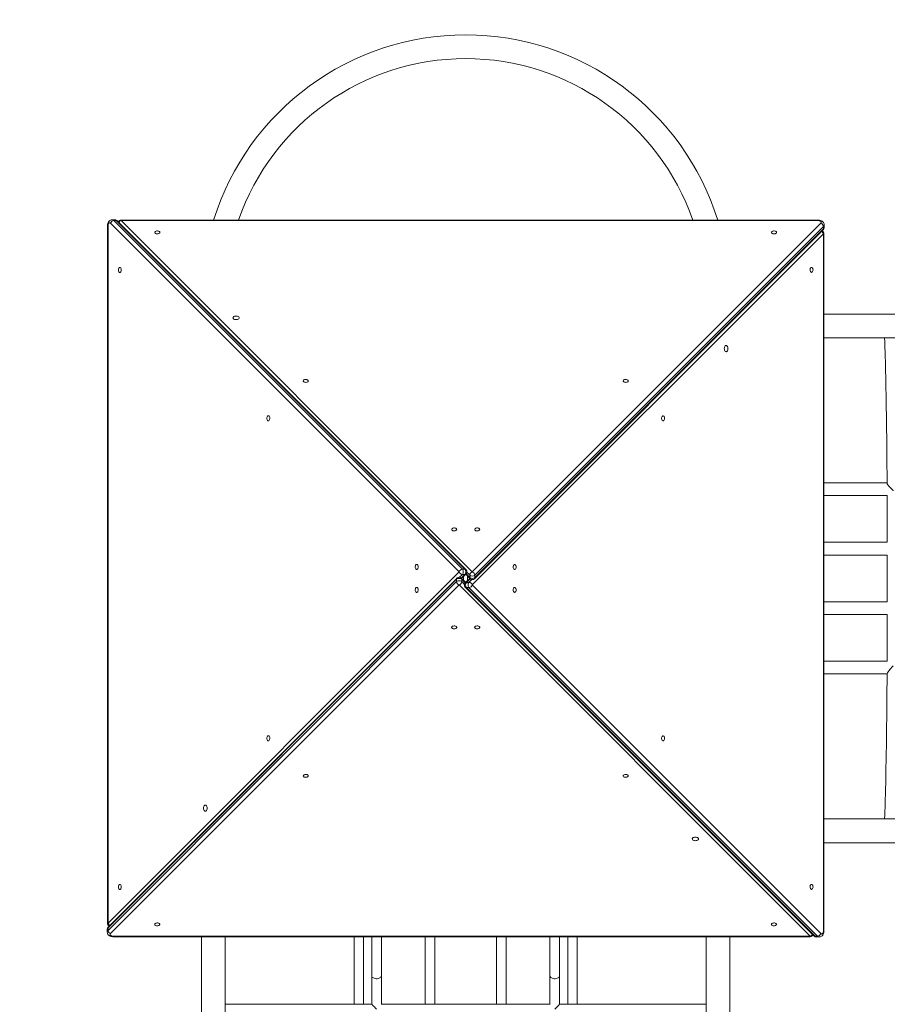
# Model space of a CAD drawing. Units: millimetres. Extents: x 50281 to 65417, y 20010 to 35916.
# Drawn here: x 55474 to 56935, y 27163 to 28821 of the extents above; entities that cross this region are included whole.
import ezdxf

# ---------------------------------------------------------------- set-up
doc = ezdxf.new("R2010")
doc.units = ezdxf.units.MM
doc.header["$PDSIZE"] = -1
doc.layers.get('0').update_dxf_attribs({"color": 1})
doc.layers.add('TIPTAP', color=6, linetype='Continuous')
doc.layers.add('TIPTAP_DIM', color=9, linetype='Continuous')
doc.styles.get("Standard").update_dxf_attribs({"font": 'arial.ttf'})
doc.dimstyles.new('000000002E6C9198', dxfattribs={"dimscale": 100, "dimtxt": 1, "dimasz": 1, "dimexe": 1, "dimexo": 1, "dimgap": 1, "dimtad": 1, "dimdec": 0, "dimtxsty": 'Standard', "dimblk": 'OBLIQUE', "dimcen": 2.5, "dimdle": 1, "dimadec": 0, "dimazin": 0, "dimtfac": 1, "dimtdec": 0, "dimtmove": 0, "dimatfit": 3, "dimldrblk": 'OBLIQUE', "dimfxl": 0, "dimarcsym": 0})

# ---------------------------------------------------------------- blocks, each defined once
blk = doc.blocks.new('LM300-6_top')
at = {"layer": 'TIPTAP', "linetype": 'Continuous', "lineweight": 15}
for p, q in [((-3550.8, 170.7), (-3554.9, 170.7)), ((-3552, 169.4), (-2965, -417.6)), ((-3552, 169.4), (-3547.9, 169.4)), ((-2960.9, -417.6), (-3547.9, 169.4)), ((-2958.8, -418.4), (-3545.8, 168.6)), ((-2365.7, 170.3), (-3539.7, 170.3)), ((-3539.7, 170.3), (-3539.7, 169.4)), ((-3539.7, 169.4), (-2948.4, -421.9)), ((-2365.7, 169.4), (-3539.7, 169.4)), ((-2365.7, 170.3), (-2365.7, 169.4)), ((-3562.8, 160.7), (-3562.8, -1013.3)), ((-3562.8, 160.7), (-3561.8, 160.7)), ((-3561.8, 160.7), (-3561.8, -1013.3)), ((-2970.5, -421.9), (-3557.5, 165.1)), ((-2948.4, -421.9), (-2361.4, 165.1)), ((-2944.9, -433.6), (-2357.9, 153.4)), ((-2357.1, 159.5), (-2944.1, -427.5)), ((-2944.1, -431.6), (-2357.1, 155.5)), ((-2357.1, 159.5), (-2357.1, 155.5)), ((-2355.7, 158.3), (-2355.7, 162.4)), ((-2357.1, 147.3), (-2948.4, -444.1)), ((-2357.1, -1026.7), (-2357.1, 147.3)), ((-2356.1, 147.3), (-2357.1, 147.3)), ((-2356.1, -1026.7), (-2356.1, 147.3)), ((-893, 12), (-2356.1, 12)), ((-2356.1, -28), (-893, -28)), ((-2249.7, -272.4), (-2356.1, -272.4)), ((-2356.1, -293.7), (-2249.4, -293.7)), ((-2249.6, -293.7), (-2249.6, -372.3)), ((-2249.4, -372.3), (-2356.1, -372.3)), ((-2356.1, -393.7), (-2249.4, -393.7)), ((-2249.6, -393.7), (-2249.6, -472.4)), ((-3561.8, -1013.3), (-2970.5, -421.9)), ((-2965, -426.3), (-2969.7, -431)), ((-2967, -432.4), (-2960.9, -426.3)), ((-2966.3, -433), (-2958.8, -425.5)), ((-2965, -417.6), (-2960.9, -417.6)), ((-2960.9, -426.3), (-2965, -426.3)), ((-2963.4, -436), (-2963.4, -430)), ((-2959.5, -426.1), (-2951.9, -433.6)), ((-2958.8, -425.5), (-2952.7, -431.6)), ((-2952.7, -427.5), (-2957.4, -422.8)), ((-2956.5, -436.9), (-2956.5, -429.1)), ((-2952.7, -431.6), (-2952.7, -427.5)), ((-2944.1, -427.5), (-2944.1, -431.6)), ((-2974.8, -434.4), (-3561.8, -1021.5)), ((-3561.8, -1025.5), (-2974.8, -438.5)), ((-2974, -432.4), (-3561, -1019.4)), ((-2970.5, -444.1), (-3557.5, -1031.1)), ((-2974.8, -438.5), (-2974.8, -434.4)), ((-2379.2, -1035.4), (-2970.5, -444.1)), ((-2959.5, -439.9), (-2967, -432.4)), ((-2966.2, -434.4), (-2966.2, -438.5)), ((-2960.1, -440.5), (-2966.2, -434.4)), ((-2966.2, -438.5), (-2961.5, -443.2)), ((-2952.6, -433), (-2960.1, -440.5)), ((-2951.9, -433.6), (-2958, -439.7)), ((-2958, -439.7), (-2953.9, -439.7)), ((-2953.9, -439.7), (-2949.2, -435)), ((-2948.4, -444.1), (-2361.4, -1031.1)), ((-2960.1, -447.6), (-2373.1, -1034.6)), ((-2953.9, -448.4), (-2958, -448.4)), ((-2958, -448.4), (-2371, -1035.4)), ((-2366.9, -1035.4), (-2953.9, -448.4)), ((-2249.4, -472.4), (-2356.1, -472.4)), ((-2356.1, -493.6), (-2249.4, -493.6)), ((-2249.6, -493.6), (-2249.6, -572.4)), ((-2249.4, -572.4), (-2356.1, -572.4)), ((-2356.1, -593.7), (-2249.7, -593.7)), ((-893, -838), (-2356.1, -838)), ((-2356.1, -878), (-893, -878)), ((-3563.2, -1024.3), (-3563.2, -1028.4)), ((-3562.8, -1013.3), (-3561.8, -1013.3)), ((-3561.8, -1025.5), (-3561.8, -1021.5)), ((-2356.1, -1026.7), (-2357.1, -1026.7)), ((-3553.2, -1035.4), (-2379.2, -1035.4)), ((-3553.2, -1036.3), (-3553.2, -1035.4)), ((-3553.2, -1036.3), (-2379.2, -1036.3)), ((-3404.5, -1036.3), (-3404.5, -2759.7)), ((-3364.5, -2759.7), (-3364.5, -1036.3)), ((-3147.5, -1036.3), (-3147.5, -1150.1)), ((-3131.5, -1150), (-3131.5, -1036.3)), ((-3117.5, -1036.3), (-3117.5, -1102.5)), ((-3101.5, -1102.5), (-3101.5, -1036.3)), ((-3027.5, -1036.3), (-3027.5, -1150)), ((-3011.5, -1150), (-3011.5, -1036.3)), ((-2907.5, -1036.3), (-2907.5, -1150)), ((-2891.5, -1150), (-2891.5, -1036.3)), ((-2817.5, -1036.3), (-2817.5, -1102.5)), ((-2801.5, -1102.5), (-2801.5, -1036.3)), ((-2787.5, -1036.3), (-2787.5, -1150)), ((-2771.5, -1150.1), (-2771.5, -1036.3)), ((-2554.5, -1036.3), (-2554.5, -2759.7)), ((-2514.5, -2759.7), (-2514.5, -1036.3)), ((-2379.2, -1036.3), (-2379.2, -1035.4)), ((-2366.9, -1035.4), (-2371, -1035.4)), ((-2368.1, -1036.7), (-2364, -1036.7)), ((-3117.5, -1102.5), (-3117.5, -1150)), ((-3101.5, -1150.1), (-3101.5, -1102.5)), ((-2817.5, -1102.5), (-2817.5, -1150.1)), ((-2801.5, -1150.1), (-2801.5, -1102.5)), ((-3117.4, -1150), (-3364.5, -1150)), ((-2817.4, -1150), (-3101.5, -1150)), ((-2554.5, -1150), (-2801.5, -1150))]:
    blk.add_line(p, q, dxfattribs=at)
at = {"layer": 'TIPTAP', "linetype": 'Continuous', "lineweight": 15, "flags": 128}
for points in [[(-3554.9, 170.7), (-3554.9, 170.7), (-3556.3, 170.6), (-3557.7, 170.1), (-3558.9, 169.4), (-3559.9, 168.5), (-3560.8, 167.4), (-3561.6, 166.1), (-3562.2, 164.6), (-3562.6, 162.9), (-3562.8, 161.2), (-3562.8, 160.7)], [(-2355.7, 162.4), (-2355.7, 162.4), (-2355.9, 163.9), (-2356.3, 165.2), (-2357, 166.4), (-2357.9, 167.5), (-2359, 168.4), (-2360.4, 169.1), (-2361.9, 169.7), (-2363.6, 170.1), (-2365.3, 170.3), (-2365.7, 170.3)], [(-2361.4, 165.1), (-2360.9, 165.8), (-2360.7, 166.5), (-2360.9, 167.3), (-2361.4, 167.9), (-2362.2, 168.5), (-2363.2, 169), (-2364.4, 169.3), (-2365.7, 169.4)], [(-3557.5, 165.1), (-3558.2, 165.6), (-3559, 165.7), (-3559.7, 165.6), (-3560.4, 165.1), (-3561, 164.3), (-3561.5, 163.2), (-3561.7, 162), (-3561.8, 160.7)], [(-3474.6, 149.5), (-3474.7, 150.2), (-3475.3, 150.9), (-3476.2, 151.4), (-3477.2, 151.8), (-3478.5, 151.9), (-3479.7, 151.9), (-3480.9, 151.6), (-3481.9, 151.1), (-3482.6, 150.5), (-3483, 149.8), (-3483, 149.1), (-3482.6, 148.4), (-3481.9, 147.8), (-3480.9, 147.3), (-3479.7, 147.1), (-3478.5, 147), (-3477.2, 147.2), (-3476.2, 147.6), (-3475.3, 148.1), (-3474.7, 148.7), (-3474.6, 149.5)], [(-2435.8, 149.5), (-2436, 150.2), (-2436.6, 150.9), (-2437.4, 151.4), (-2438.5, 151.8), (-2439.8, 151.9), (-2441, 151.9), (-2442.2, 151.6), (-2443.2, 151.1), (-2443.9, 150.5), (-2444.3, 149.8), (-2444.3, 149.1), (-2443.9, 148.4), (-2443.2, 147.8), (-2442.2, 147.3), (-2441, 147.1), (-2439.8, 147), (-2438.5, 147.2), (-2437.4, 147.6), (-2436.6, 148.1), (-2436, 148.7), (-2435.8, 149.5)], [(-3541.9, 90.6), (-3542.6, 90.4), (-3543.3, 89.9), (-3543.8, 89), (-3544.2, 87.9), (-3544.4, 86.7), (-3544.3, 85.4), (-3544, 84.2), (-3543.6, 83.2), (-3543, 82.5), (-3542.3, 82.2), (-3541.6, 82.2), (-3540.9, 82.5), (-3540.3, 83.2), (-3539.8, 84.2), (-3539.5, 85.4), (-3539.5, 86.7), (-3539.6, 87.9), (-3540, 89), (-3540.5, 89.9), (-3541.2, 90.4), (-3541.9, 90.6)], [(-2377, 82.1), (-2376.3, 82.3), (-2375.6, 82.8), (-2375.1, 83.7), (-2374.7, 84.8), (-2374.5, 86), (-2374.6, 87.3), (-2374.9, 88.5), (-2375.3, 89.5), (-2375.9, 90.2), (-2376.6, 90.6), (-2377.3, 90.6), (-2378, 90.2), (-2378.6, 89.5), (-2379.1, 88.5), (-2379.4, 87.3), (-2379.4, 86), (-2379.3, 84.8), (-2378.9, 83.7), (-2378.4, 82.8), (-2377.7, 82.3), (-2377, 82.1)], [(-3341, 5.6), (-3341.2, 6.4), (-3341.7, 7.1), (-3342.5, 7.7), (-3343.6, 8.2), (-3344.9, 8.5), (-3346.2, 8.6), (-3347.6, 8.5), (-3348.9, 8.2), (-3349.9, 7.7), (-3350.8, 7.1), (-3351.3, 6.4), (-3351.5, 5.6), (-3351.3, 4.8), (-3350.8, 4.1), (-3349.9, 3.4), (-3348.9, 3), (-3347.6, 2.7), (-3346.2, 2.6), (-3344.9, 2.7), (-3343.6, 3), (-3342.5, 3.4), (-3341.7, 4.1), (-3341.2, 4.8), (-3341, 5.6)], [(-2254, -28), (-2253.9, -29.2), (-2253.8, -32.9), (-2253.6, -36.8), (-2253.4, -41.1), (-2253.3, -45.6), (-2253.1, -50.5), (-2252.9, -55.6), (-2252.8, -61.1), (-2252.6, -66.8), (-2252.5, -72.8), (-2252.3, -79.1), (-2252.2, -85.6), (-2252, -92.5), (-2251.9, -99.6), (-2251.7, -106.9), (-2251.6, -114.5), (-2251.4, -122.4), (-2251.3, -130.5), (-2251.2, -138.8), (-2251.1, -147.4), (-2250.9, -156.2), (-2250.8, -165.3), (-2250.7, -174.5), (-2250.6, -184), (-2250.4, -193.7), (-2250.3, -203.5), (-2250.2, -213.6), (-2250.1, -223.9), (-2250, -234.3), (-2249.9, -244.9), (-2249.8, -255.7), (-2249.8, -266.6), (-2249.7, -272.8)], [(-2520.9, -51.5), (-2520.1, -51.3), (-2519.4, -50.8), (-2518.7, -49.9), (-2518.2, -48.8), (-2517.9, -47.6), (-2517.8, -46.2), (-2517.9, -44.9), (-2518.2, -43.6), (-2518.7, -42.5), (-2519.4, -41.7), (-2520.1, -41.1), (-2520.9, -41), (-2521.7, -41.1), (-2522.4, -41.7), (-2523, -42.5), (-2523.5, -43.6), (-2523.8, -44.9), (-2523.9, -46.2), (-2523.8, -47.6), (-2523.5, -48.8), (-2523, -49.9), (-2522.4, -50.8), (-2521.7, -51.3), (-2520.9, -51.5)], [(-3224.6, -100.5), (-3224.7, -99.8), (-3225.3, -99.1), (-3226.2, -98.6), (-3227.2, -98.2), (-3228.5, -98.1), (-3229.7, -98.1), (-3230.9, -98.4), (-3231.9, -98.9), (-3232.6, -99.5), (-3233, -100.2), (-3233, -100.9), (-3232.6, -101.6), (-3231.9, -102.2), (-3230.9, -102.7), (-3229.7, -102.9), (-3228.5, -103), (-3227.2, -102.8), (-3226.2, -102.4), (-3225.3, -101.9), (-3224.7, -101.3), (-3224.6, -100.5)], [(-2685.8, -100.5), (-2686, -99.8), (-2686.6, -99.1), (-2687.4, -98.6), (-2688.5, -98.2), (-2689.8, -98.1), (-2691, -98.1), (-2692.2, -98.4), (-2693.2, -98.9), (-2693.9, -99.5), (-2694.3, -100.2), (-2694.3, -100.9), (-2693.9, -101.6), (-2693.2, -102.2), (-2692.2, -102.7), (-2691, -102.9), (-2689.8, -103), (-2688.5, -102.8), (-2687.4, -102.4), (-2686.6, -101.9), (-2686, -101.3), (-2685.8, -100.5)], [(-3291.9, -159.4), (-3292.6, -159.6), (-3293.3, -160.1), (-3293.8, -161), (-3294.2, -162.1), (-3294.4, -163.3), (-3294.3, -164.6), (-3294, -165.8), (-3293.6, -166.8), (-3293, -167.5), (-3292.3, -167.8), (-3291.6, -167.8), (-3290.9, -167.5), (-3290.3, -166.8), (-3289.8, -165.8), (-3289.5, -164.6), (-3289.5, -163.3), (-3289.6, -162.1), (-3290, -161), (-3290.5, -160.1), (-3291.2, -159.6), (-3291.9, -159.4)], [(-2627, -167.9), (-2626.3, -167.7), (-2625.6, -167.2), (-2625.1, -166.3), (-2624.7, -165.2), (-2624.5, -164), (-2624.6, -162.7), (-2624.9, -161.5), (-2625.3, -160.5), (-2625.9, -159.8), (-2626.6, -159.4), (-2627.3, -159.4), (-2628, -159.8), (-2628.6, -160.5), (-2629.1, -161.5), (-2629.4, -162.7), (-2629.4, -164), (-2629.3, -165.2), (-2628.9, -166.3), (-2628.4, -167.2), (-2627.7, -167.7), (-2627, -167.9)], [(-2249.7, -272.8), (-2249.4, -273.9), (-2248.5, -275.3), (-2246.9, -277.5), (-2245.5, -279.1), (-2244.1, -280.7), (-2241.9, -283), (-2239.7, -285.2), (-2239.3, -285.6)], [(-2974.6, -350.5), (-2974.7, -349.8), (-2975.3, -349.1), (-2976.2, -348.6), (-2977.2, -348.2), (-2978.5, -348.1), (-2979.7, -348.1), (-2980.9, -348.4), (-2981.9, -348.9), (-2982.6, -349.5), (-2983, -350.2), (-2983, -350.9), (-2982.6, -351.6), (-2981.9, -352.2), (-2980.9, -352.7), (-2979.7, -352.9), (-2978.5, -353), (-2977.2, -352.8), (-2976.2, -352.4), (-2975.3, -351.9), (-2974.7, -351.3), (-2974.6, -350.5)], [(-2935.8, -350.5), (-2936, -349.8), (-2936.6, -349.1), (-2937.4, -348.6), (-2938.5, -348.2), (-2939.8, -348.1), (-2941, -348.1), (-2942.2, -348.4), (-2943.2, -348.9), (-2943.9, -349.5), (-2944.3, -350.2), (-2944.3, -350.9), (-2943.9, -351.6), (-2943.2, -352.2), (-2942.2, -352.7), (-2941, -352.9), (-2939.8, -353), (-2938.5, -352.8), (-2937.4, -352.4), (-2936.6, -351.9), (-2936, -351.3), (-2935.8, -350.5)], [(-3041.9, -409.4), (-3042.6, -409.6), (-3043.3, -410.1), (-3043.8, -411), (-3044.2, -412.1), (-3044.4, -413.3), (-3044.3, -414.6), (-3044, -415.8), (-3043.6, -416.8), (-3043, -417.5), (-3042.3, -417.8), (-3041.6, -417.8), (-3040.9, -417.5), (-3040.3, -416.8), (-3039.8, -415.8), (-3039.5, -414.6), (-3039.5, -413.3), (-3039.6, -412.1), (-3040, -411), (-3040.5, -410.1), (-3041.2, -409.6), (-3041.9, -409.4)], [(-2877, -417.9), (-2876.3, -417.7), (-2875.6, -417.2), (-2875.1, -416.3), (-2874.7, -415.2), (-2874.5, -414), (-2874.6, -412.7), (-2874.9, -411.5), (-2875.3, -410.5), (-2875.9, -409.8), (-2876.6, -409.4), (-2877.3, -409.4), (-2878, -409.8), (-2878.6, -410.5), (-2879.1, -411.5), (-2879.4, -412.7), (-2879.4, -414), (-2879.3, -415.2), (-2878.9, -416.3), (-2878.4, -417.2), (-2877.7, -417.7), (-2877, -417.9)], [(-3041.9, -448.1), (-3042.6, -448.3), (-3043.3, -448.8), (-3043.8, -449.7), (-3044.2, -450.8), (-3044.4, -452), (-3044.3, -453.3), (-3044, -454.5), (-3043.6, -455.5), (-3043, -456.2), (-3042.3, -456.6), (-3041.6, -456.6), (-3040.9, -456.2), (-3040.3, -455.5), (-3039.8, -454.5), (-3039.5, -453.3), (-3039.5, -452), (-3039.6, -450.8), (-3040, -449.7), (-3040.5, -448.8), (-3041.2, -448.3), (-3041.9, -448.1)], [(-2877, -456.6), (-2876.3, -456.4), (-2875.6, -455.9), (-2875.1, -455), (-2874.7, -453.9), (-2874.5, -452.7), (-2874.6, -451.4), (-2874.9, -450.2), (-2875.3, -449.2), (-2875.9, -448.5), (-2876.6, -448.2), (-2877.3, -448.2), (-2878, -448.5), (-2878.7, -449.2), (-2879.1, -450.2), (-2879.4, -451.4), (-2879.4, -452.7), (-2879.3, -453.9), (-2878.9, -455), (-2878.4, -455.9), (-2877.7, -456.4), (-2877, -456.6)], [(-2983.1, -515.5), (-2982.9, -516.2), (-2982.3, -516.9), (-2981.5, -517.4), (-2980.4, -517.8), (-2979.1, -517.9), (-2977.9, -517.9), (-2976.7, -517.6), (-2975.7, -517.1), (-2975, -516.5), (-2974.6, -515.8), (-2974.6, -515.1), (-2975, -514.4), (-2975.7, -513.8), (-2976.7, -513.3), (-2977.9, -513.1), (-2979.1, -513), (-2980.4, -513.2), (-2981.5, -513.6), (-2982.3, -514.1), (-2982.9, -514.7), (-2983.1, -515.5)], [(-2944.4, -515.5), (-2944.2, -516.2), (-2943.6, -516.9), (-2942.8, -517.4), (-2941.7, -517.8), (-2940.4, -517.9), (-2939.2, -517.9), (-2938, -517.6), (-2937, -517.1), (-2936.3, -516.5), (-2935.9, -515.8), (-2935.9, -515.1), (-2936.3, -514.4), (-2937, -513.8), (-2938, -513.3), (-2939.2, -513.1), (-2940.4, -513), (-2941.7, -513.2), (-2942.8, -513.6), (-2943.6, -514.1), (-2944.2, -514.7), (-2944.4, -515.5)], [(-2249.7, -593.2), (-2249.7, -597), (-2249.8, -608), (-2249.9, -618.8), (-2250, -629.4), (-2250.1, -639.9), (-2250.2, -650.2), (-2250.3, -660.3), (-2250.4, -670.2), (-2250.5, -680), (-2250.7, -689.5), (-2250.8, -698.8), (-2250.9, -707.9), (-2251, -716.7), (-2251.2, -725.3), (-2251.3, -733.7), (-2251.4, -741.9), (-2251.6, -749.8), (-2251.7, -757.5), (-2251.8, -764.9), (-2252, -772.1), (-2252.1, -778.9), (-2252.3, -785.6), (-2252.4, -791.9), (-2252.6, -798), (-2252.7, -803.8), (-2252.9, -809.3), (-2253.1, -814.5), (-2253.2, -819.4), (-2253.4, -824), (-2253.6, -828.4), (-2253.7, -832.4), (-2253.9, -836.1), (-2254, -838)], [(-2239.3, -580.4), (-2241.5, -582.5), (-2243.7, -584.9), (-2245.1, -586.4), (-2246.4, -587.9), (-2248.2, -590.3), (-2249.2, -591.9), (-2249.7, -593), (-2249.7, -593.2)], [(-3291.9, -698.1), (-3292.6, -698.3), (-3293.3, -698.8), (-3293.8, -699.7), (-3294.2, -700.8), (-3294.4, -702), (-3294.3, -703.3), (-3294, -704.5), (-3293.6, -705.5), (-3293, -706.2), (-3292.3, -706.6), (-3291.6, -706.6), (-3290.9, -706.2), (-3290.3, -705.5), (-3289.8, -704.5), (-3289.5, -703.3), (-3289.5, -702), (-3289.6, -700.8), (-3290, -699.7), (-3290.5, -698.8), (-3291.2, -698.3), (-3291.9, -698.1)], [(-2627, -706.6), (-2626.3, -706.4), (-2625.6, -705.9), (-2625.1, -705), (-2624.7, -703.9), (-2624.5, -702.7), (-2624.6, -701.4), (-2624.9, -700.2), (-2625.3, -699.2), (-2625.9, -698.5), (-2626.6, -698.2), (-2627.3, -698.2), (-2628, -698.5), (-2628.7, -699.2), (-2629.1, -700.2), (-2629.4, -701.4), (-2629.4, -702.7), (-2629.3, -703.9), (-2628.9, -705), (-2628.4, -705.9), (-2627.7, -706.4), (-2627, -706.6)], [(-3233.1, -765.5), (-3232.9, -766.2), (-3232.3, -766.9), (-3231.5, -767.4), (-3230.4, -767.8), (-3229.1, -767.9), (-3227.9, -767.9), (-3226.7, -767.6), (-3225.7, -767.1), (-3225, -766.5), (-3224.6, -765.8), (-3224.6, -765.1), (-3225, -764.4), (-3225.7, -763.8), (-3226.7, -763.3), (-3227.9, -763.1), (-3229.1, -763), (-3230.4, -763.2), (-3231.5, -763.6), (-3232.3, -764.1), (-3232.9, -764.7), (-3233.1, -765.5)], [(-2694.4, -765.5), (-2694.2, -766.2), (-2693.6, -766.9), (-2692.8, -767.4), (-2691.7, -767.8), (-2690.4, -767.9), (-2689.2, -767.9), (-2688, -767.6), (-2687, -767.1), (-2686.3, -766.5), (-2685.9, -765.8), (-2685.9, -765.1), (-2686.3, -764.4), (-2687, -763.8), (-2688, -763.3), (-2689.2, -763.1), (-2690.4, -763), (-2691.7, -763.2), (-2692.8, -763.6), (-2693.6, -764.1), (-2694.2, -764.7), (-2694.4, -765.5)], [(-3398, -814.5), (-3398.8, -814.7), (-3399.6, -815.2), (-3400.2, -816.1), (-3400.7, -817.2), (-3401, -818.4), (-3401.1, -819.8), (-3401, -821.1), (-3400.7, -822.4), (-3400.2, -823.5), (-3399.6, -824.3), (-3398.8, -824.9), (-3398, -825), (-3397.3, -824.9), (-3396.5, -824.3), (-3395.9, -823.5), (-3395.4, -822.4), (-3395.1, -821.1), (-3395, -819.8), (-3395.1, -818.4), (-3395.4, -817.2), (-3395.9, -816.1), (-3396.5, -815.2), (-3397.3, -814.7), (-3398, -814.5)], [(-2577.9, -871.6), (-2577.7, -872.4), (-2577.2, -873.1), (-2576.4, -873.7), (-2575.3, -874.2), (-2574, -874.5), (-2572.7, -874.6), (-2571.3, -874.5), (-2570, -874.2), (-2569, -873.7), (-2568.1, -873.1), (-2567.6, -872.4), (-2567.4, -871.6), (-2567.6, -870.8), (-2568.1, -870.1), (-2569, -869.4), (-2570, -869), (-2571.3, -868.7), (-2572.7, -868.6), (-2574, -868.7), (-2575.3, -869), (-2576.4, -869.4), (-2577.2, -870.1), (-2577.7, -870.8), (-2577.9, -871.6)], [(-3541.9, -948.1), (-3542.6, -948.3), (-3543.3, -948.8), (-3543.8, -949.7), (-3544.2, -950.8), (-3544.4, -952), (-3544.3, -953.3), (-3544, -954.5), (-3543.6, -955.5), (-3543, -956.2), (-3542.3, -956.6), (-3541.6, -956.6), (-3540.9, -956.2), (-3540.3, -955.5), (-3539.8, -954.5), (-3539.5, -953.3), (-3539.5, -952), (-3539.6, -950.8), (-3540, -949.7), (-3540.5, -948.8), (-3541.2, -948.3), (-3541.9, -948.1)], [(-2377, -956.6), (-2376.3, -956.4), (-2375.6, -955.9), (-2375.1, -955), (-2374.7, -953.9), (-2374.5, -952.7), (-2374.6, -951.4), (-2374.9, -950.2), (-2375.3, -949.2), (-2375.9, -948.5), (-2376.6, -948.2), (-2377.3, -948.2), (-2378, -948.5), (-2378.7, -949.2), (-2379.1, -950.2), (-2379.4, -951.4), (-2379.4, -952.7), (-2379.3, -953.9), (-2378.9, -955), (-2378.4, -955.9), (-2377.7, -956.4), (-2377, -956.6)], [(-3483.1, -1015.5), (-3482.9, -1016.2), (-3482.3, -1016.9), (-3481.5, -1017.4), (-3480.4, -1017.8), (-3479.1, -1017.9), (-3477.9, -1017.9), (-3476.7, -1017.6), (-3475.7, -1017.1), (-3475, -1016.5), (-3474.6, -1015.8), (-3474.6, -1015.1), (-3475, -1014.4), (-3475.7, -1013.8), (-3476.7, -1013.3), (-3477.9, -1013.1), (-3479.1, -1013), (-3480.4, -1013.2), (-3481.5, -1013.6), (-3482.3, -1014.1), (-3482.9, -1014.7), (-3483.1, -1015.5)], [(-2444.4, -1015.5), (-2444.2, -1016.2), (-2443.6, -1016.9), (-2442.8, -1017.4), (-2441.7, -1017.8), (-2440.4, -1017.9), (-2439.2, -1017.9), (-2438, -1017.6), (-2437, -1017.1), (-2436.3, -1016.5), (-2435.9, -1015.8), (-2435.9, -1015.1), (-2436.3, -1014.4), (-2437, -1013.8), (-2438, -1013.3), (-2439.2, -1013.1), (-2440.4, -1013), (-2441.7, -1013.2), (-2442.8, -1013.6), (-2443.6, -1014.1), (-2444.2, -1014.7), (-2444.4, -1015.5)], [(-2364, -1036.7), (-2364, -1036.7), (-2362.6, -1036.6), (-2361.2, -1036.1), (-2360, -1035.4), (-2359, -1034.5), (-2358.1, -1033.4), (-2357.3, -1032.1), (-2356.7, -1030.6), (-2356.3, -1028.9), (-2356.1, -1027.2), (-2356.1, -1026.7)], [(-2361.4, -1031.1), (-2360.7, -1031.6), (-2359.9, -1031.7), (-2359.2, -1031.6), (-2358.5, -1031.1), (-2357.9, -1030.3), (-2357.4, -1029.2), (-2357.2, -1028), (-2357.1, -1026.7)], [(-3563.2, -1028.4), (-3563.2, -1028.4), (-3563, -1029.9), (-3562.6, -1031.2), (-3561.9, -1032.4), (-3561, -1033.5), (-3559.9, -1034.4), (-3558.5, -1035.1), (-3557, -1035.7), (-3555.3, -1036.1), (-3553.6, -1036.3), (-3553.2, -1036.3)], [(-3557.5, -1031.1), (-3558, -1031.8), (-3558.2, -1032.5), (-3558, -1033.3), (-3557.5, -1033.9), (-3556.7, -1034.5), (-3555.7, -1035), (-3554.5, -1035.3), (-3553.2, -1035.4)], [(-3117.5, -1102.5), (-3117.3, -1103.2), (-3116.9, -1104.1), (-3116.1, -1105), (-3115, -1105.7), (-3113.6, -1106.3), (-3112, -1106.7), (-3110.3, -1106.9), (-3108.6, -1106.9), (-3106.9, -1106.7), (-3105.3, -1106.3), (-3103.9, -1105.7), (-3102.8, -1105), (-3102, -1104.1), (-3101.6, -1103.2), (-3101.5, -1102.5)], [(-2801.5, -1102.5), (-2801.6, -1103.2), (-2802, -1104.1), (-2802.8, -1105), (-2803.9, -1105.7), (-2805.3, -1106.3), (-2806.9, -1106.7), (-2808.6, -1106.9), (-2810.3, -1106.9), (-2812, -1106.7), (-2813.6, -1106.3), (-2815, -1105.7), (-2816.1, -1105), (-2816.9, -1104.1), (-2817.3, -1103.2), (-2817.5, -1102.5)], [(-3109.5, -1158), (-3109.5, -1158), (-3111.8, -1155.9), (-3113.3, -1154.4), (-3114.7, -1153), (-3116.4, -1151.3), (-3117.1, -1150.5), (-3117.4, -1150), (-3117.4, -1150.1)], [(-2809.4, -1158), (-2809.4, -1158), (-2807.1, -1155.9), (-2805.6, -1154.4), (-2804.2, -1153), (-2802.5, -1151.3), (-2801.8, -1150.5), (-2801.5, -1150), (-2801.5, -1150.1)]]:
    blk.add_lwpolyline(points, dxfattribs=at)
at = {"layer": 'TIPTAP', "linetype": 'Continuous', "lineweight": 15}
for centre, radius, start, end in [((-2959.5, 37), 445, 17.4318, 162.5682), ((-2959.5, 37), 405, 90.0001, 160.7823), ((-2959.5, 37), 405, 19.2177, 90.0001), ((-3551.5, 163.1), 6.35, 94.5316, 161.6344), ((-3555, 166.7), 4.08, 42.1295, 88.09), ((-3550.7, 164.2), 6.57, 42.4598, 91.455), ((-3550.9, 166.7), 4.08, 42.1301, 88.0786), ((-3547.8, 166.5), 2.85, 46.0922, 92.3135), ((-3539.7, 165.3), 5, 90, 158.1941), ((-3537.5, 163), 6.73, 109.52, 151.9285), ((-2363.4, 159), 6.35, 4.5349, 71.6308), ((-2363.4, 145), 6.73, 19.5021, 61.9498), ((-2361.1, 147.3), 5, 0, 68.1941), ((-2362.2, 158.2), 6.52, 312.2741, 1.6428), ((-2359.9, 155.3), 2.85, 316.0851, 2.3213), ((-2359.8, 162.6), 4.08, 312.1449, 358.0744), ((-2359.8, 158.5), 4.08, 312.1455, 358.0631), ((-2970.5, -435.9), 5, 45, 135), ((-2964.5, -423.9), 6.35, 94.5316, 161.6344), ((-2964.5, -419.9), 6.35, 198.3695, 265.4675), ((-2970.5, -421.9), 7.01, 321.8656, 38.1344), ((-2966.4, -421.9), 7.01, 321.8656, 38.1344), ((-2960.8, -420.5), 2.85, 46.1026, 92.3135), ((-2960.8, -423.4), 2.85, 267.6865, 313.8974), ((-2962.3, -421.9), 5, 315, 45), ((-2946.4, -428), 6.35, 108.369, 175.465), ((-2948.4, -422), 7.01, 231.8699, 308.1301), ((-2950.4, -428), 6.35, 4.5347, 71.6305), ((-2972, -434.3), 2.85, 136.0871, 182.3192), ((-2970.5, -440), 7.01, 51.865, 128.135), ((-2970.5, -444), 7.01, 51.865, 128.135), ((-2968.5, -438), 6.35, 184.536, 251.63), ((-2972.5, -438), 6.35, 288.3705, 355.4642), ((-2969, -434.3), 2.85, 357.6722, 43.9214), ((-2956.6, -444.1), 5, 135, 225), ((-2958.1, -442.6), 2.85, 87.6862, 133.9092), ((-2952.5, -444.1), 7.01, 141.8649, 218.1351), ((-2948.4, -444.1), 7.01, 141.8661, 218.1339), ((-2954.4, -446.1), 6.35, 18.3731, 85.4615), ((-2954.4, -442), 6.35, 274.5385, 341.6269), ((-2948.4, -426), 7.01, 231.865, 308.135), ((-2949.9, -431.7), 2.85, 177.683, 223.9106), ((-2948.4, -430.1), 5, 225, 315), ((-2946.9, -431.7), 2.85, 316.0808, 2.3255), ((-2958.1, -445.5), 2.85, 226.0908, 272.3138), ((-3556.6, -1024.2), 6.54, 132.3341, 181.5831), ((-3559.1, -1024.5), 4.08, 132.1393, 178.0637), ((-3559.1, -1028.6), 4.08, 132.1388, 178.075), ((-3557.8, -1013.3), 5, 180, 248.1941), ((-3555.5, -1011), 6.73, 199.5252, 241.9236), ((-3559, -1021.3), 2.85, 136.114, 182.2938), ((-3555.5, -1025), 6.35, 184.5356, 251.6305), ((-2381.4, -1029), 6.73, 289.5101, 331.9421), ((-2379.2, -1031.3), 5, 270, 338.1941), ((-2368.3, -1030.2), 6.51, 222.231, 271.688), ((-2371.1, -1032.5), 2.85, 226.0948, 272.3098), ((-2368, -1032.7), 4.08, 222.1488, 268.0612), ((-2367.4, -1029.1), 6.35, 274.5385, 341.6272), ((-2363.9, -1032.7), 4.08, 222.1489, 268.0711)]:
    blk.add_arc(centre, radius, start, end, dxfattribs=at)
blk = doc.blocks.new('_Oblique')
at = {"color": 0, "linetype": 'ByBlock', "lineweight": -2}
blk.add_line((-0.5, -0.5), (0.5, 0.5), dxfattribs=at)
blk = doc.blocks.new('*D10')
at = {"layer": 'Defpoints', "color": 0}
for p in [(62160.2, 35815.8), (50497.9, 21187), (56225.3, 21187)]:
    blk.add_point(p, dxfattribs=at)
at = {"layer": 'TIPTAP_DIM', "color": 0, "linetype": 'ByBlock', "lineweight": -2}
for p, q in [((50497.9, 35915.8), (50497.9, 21087)), ((50597.9, 35815.8), (50397.9, 35815.8)), ((50597.9, 21187), (50397.9, 21187))]:
    blk.add_line(p, q, dxfattribs=at)
at = {"layer": 'TIPTAP_DIM', "color": 0, "lineweight": -2, "xscale": 100, "yscale": 100, "zscale": 100}
for p, rotation in [((50497.9, 35815.8), 90), ((50497.9, 21187), 270)]:
    blk.add_blockref('_Oblique', p, dxfattribs=dict(at, rotation=rotation))
at = {"layer": 'TIPTAP_DIM', "color": 0, "insert": (50346.9, 28501.4), "char_height": 100, "attachment_point": 5, "rotation": 90}
blk.add_mtext('14629', dxfattribs=at)
blk = doc.blocks.new('*D11')
at = {"layer": 'Defpoints', "color": 0}
for p in [(65317.2, 31400.3), (51438, 24950.4), (65317.2, 20109.7)]:
    blk.add_point(p, dxfattribs=at)
at = {"layer": 'TIPTAP_DIM', "color": 0, "linetype": 'ByBlock', "lineweight": -2}
for p, q in [((51438, 20209.7), (51438, 20009.7)), ((65317.2, 20209.7), (65317.2, 20009.7)), ((51338, 20109.7), (65417.2, 20109.7))]:
    blk.add_line(p, q, dxfattribs=at)
at = {"layer": 'TIPTAP_DIM', "color": 0, "lineweight": -2, "xscale": 100, "yscale": 100, "zscale": 100, "rotation": 180}
blk.add_blockref('_Oblique', (51438, 20109.7), dxfattribs=at)
at = {"layer": 'TIPTAP_DIM', "color": 0, "lineweight": -2, "xscale": 100, "yscale": 100, "zscale": 100}
blk.add_blockref('_Oblique', (65317.2, 20109.7), dxfattribs=at)
at = {"layer": 'TIPTAP_DIM', "color": 0, "insert": (58377.6, 20260.8), "char_height": 100, "attachment_point": 5}
blk.add_mtext('13879', dxfattribs=at)

msp = doc.modelspace()

# ---------------------------------------------------------------- block references
at = {"layer": 'TIPTAP_DIM'}
msp.add_blockref('LM300-6_top', (59184.7, 28313.4), dxfattribs=at)

# ---------------------------------------------------------------- dimensions: what is measured, and where the dimension line sits
dim = msp.add_linear_dim(base=(50497.9, 21187), p1=(62160.2, 35815.8), p2=(56225.3, 21187), angle=90, dimstyle='000000002E6C9198', dxfattribs=at)
dim.commit()
dim.dimension.update_dxf_attribs({"geometry": '*D10', "text_midpoint": (50346.9, 28501.4)})
dim = msp.add_linear_dim(base=(65317.2, 20109.7), p1=(51438, 24950.4), p2=(65317.2, 31400.3), dimstyle='000000002E6C9198', dxfattribs=at)
dim.commit()
dim.dimension.update_dxf_attribs({"geometry": '*D11', "text_midpoint": (58377.6, 20260.8)})

doc.saveas('drawing.dxf')
